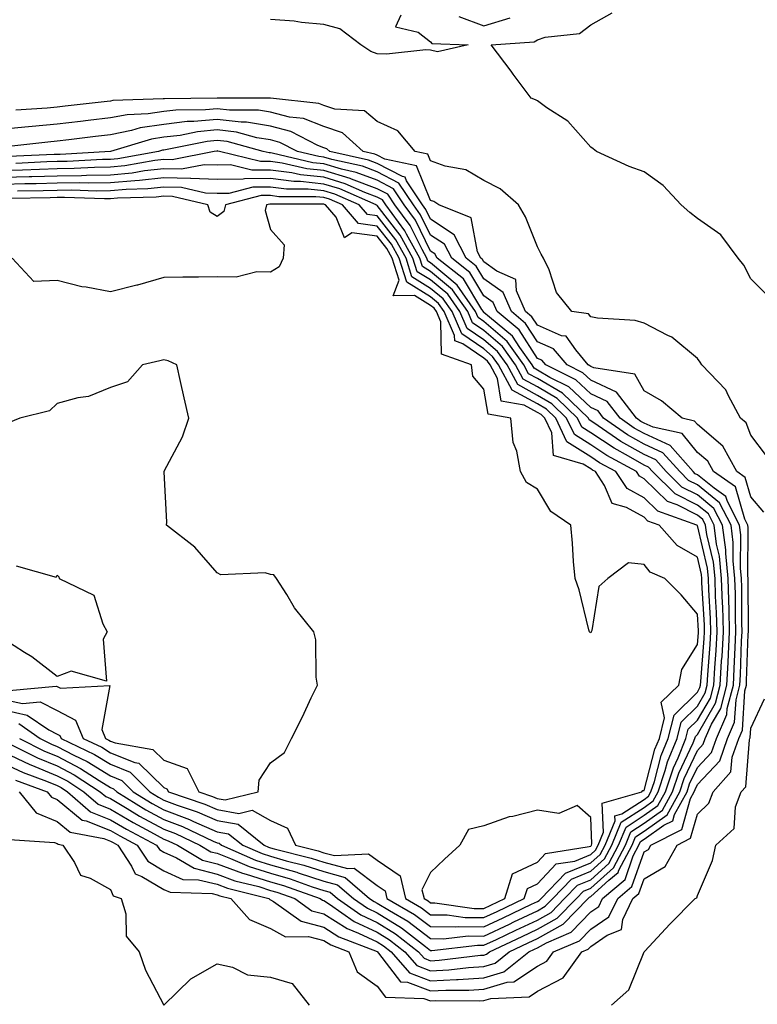
# Model space of a CAD drawing. Units: inches. Extents: x 939443 to 942083, y 7284698 to 7287338.
# Drawn here: x 941041 to 941179, y 7285172 to 7285357 of the extents above; entities that cross this region are included whole.
import ezdxf

# ---------------------------------------------------------------- set-up
doc = ezdxf.new("R2010")
doc.units = ezdxf.units.IN
doc.header["$MEASUREMENT"] = 0
doc.layers.add('Contour_93947284', color=7, linetype='Continuous', true_color=0xdc29e4)

msp = doc.modelspace()

# ---------------------------------------------------------------- linework, layer by layer
at = {"layer": 'Contour_93947284'}
for points in [[(941112.47, 7285357.5, 3217), (941111.44, 7285355.31, 3217), (941115.69, 7285354.28, 3217), (941118.05, 7285352.5, 3217), (941118.3, 7285352.17, 3217), (941125.08, 7285351.92, 3217), (941119.34, 7285350.63, 3217), (941118.05, 7285350.95, 3217), (941117.13, 7285351, 3217), (941109.78, 7285350.19, 3217), (941108.05, 7285350.25, 3217), (941106.82, 7285350.69, 3217), (941104.99, 7285351.92, 3217), (941101.05, 7285354.92, 3217), (941098.05, 7285355.75, 3217), (941093.86, 7285356.11, 3217), (941092.47, 7285356.34, 3217), (941088.05, 7285356.67, 3217)], [(941123.36, 7285357.23, 3218), (941128.05, 7285355.47, 3218), (941132.97, 7285357, 3218)], [(941181.11, 7285304.98, 3217), (941178.05, 7285308.08, 3217), (941176.75, 7285310.62, 3217), (941175.69, 7285311.92, 3217), (941172.42, 7285316.3, 3217), (941168.05, 7285319.38, 3217), (941166.61, 7285320.48, 3217), (941165.03, 7285321.92, 3217), (941161.66, 7285325.53, 3217), (941158.05, 7285328.14, 3217), (941155.27, 7285329.14, 3217), (941149.15, 7285331.92, 3217), (941148.54, 7285332.41, 3217), (941148.05, 7285332.76, 3217), (941143.75, 7285337.62, 3217), (941139.83, 7285340.14, 3217), (941138.05, 7285341.4, 3217), (941137.73, 7285341.6, 3217), (941136.91, 7285341.92, 3217), (941133.52, 7285346.45, 3217), (941133.12, 7285346.99, 3217), (941129.42, 7285351.92, 3217), (941137.48, 7285352.49, 3217), (941138.05, 7285352.86, 3217), (941139.5, 7285353.37, 3217), (941145.94, 7285354.03, 3217), (941148.05, 7285355.68, 3217), (941152.05, 7285357.92, 3217)], [(941181, 7285274.87, 3218), (941178.05, 7285278.78, 3218), (941177.21, 7285281.08, 3218), (941176.14, 7285281.92, 3218), (941173.86, 7285286.11, 3218), (941173.38, 7285287.25, 3218), (941168.89, 7285291.92, 3218), (941168.55, 7285292.42, 3218), (941168.05, 7285293.11, 3218), (941163.27, 7285297.14, 3218), (941162.53, 7285297.44, 3218), (941158.05, 7285299.73, 3218), (941156.41, 7285300.28, 3218), (941149.3, 7285300.67, 3218), (941148.05, 7285300.93, 3218), (941147.64, 7285301.51, 3218), (941144.49, 7285301.92, 3218), (941141.62, 7285305.49, 3218), (941140.24, 7285309.73, 3218), (941139.21, 7285311.92, 3218), (941138.79, 7285312.66, 3218), (941138.05, 7285314.05, 3218), (941135.84, 7285319.71, 3218), (941134.55, 7285321.92, 3218), (941131.07, 7285324.94, 3218), (941128.05, 7285326.48, 3218), (941124.62, 7285328.49, 3218), (941120.76, 7285329.21, 3218), (941118.05, 7285330.16, 3218), (941117.54, 7285331.41, 3218), (941115.12, 7285331.92, 3218), (941111.91, 7285335.78, 3218), (941108.05, 7285337.53, 3218), (941105.66, 7285339.53, 3218), (941100.1, 7285339.87, 3218), (941098.05, 7285340.57, 3218), (941097.08, 7285340.95, 3218), (941088.05, 7285341.92, 3218), (941078.07, 7285341.9, 3218), (941078.05, 7285341.9, 3218), (941078.03, 7285341.9, 3218), (941068.14, 7285341.83, 3218), (941068.05, 7285341.82, 3218), (941067.94, 7285341.81, 3218), (941058.5, 7285341.47, 3218), (941058.05, 7285341.38, 3218), (941057.43, 7285341.3, 3218), (941049.55, 7285340.42, 3218), (941048.05, 7285340.23, 3218), (941046.2, 7285340.07, 3218), (941040.27, 7285339.7, 3218)], [(941180.48, 7285264.35, 3219), (941178.05, 7285267.21, 3219), (941176.98, 7285270.85, 3219), (941175.44, 7285271.92, 3219), (941172.84, 7285276.71, 3219), (941168.05, 7285280.79, 3219), (941167.54, 7285281.41, 3219), (941165.17, 7285281.92, 3219), (941161.32, 7285285.19, 3219), (941158.05, 7285287.1, 3219), (941156.3, 7285290.17, 3219), (941148.61, 7285291.36, 3219), (941148.05, 7285291.62, 3219), (941147.89, 7285291.76, 3219), (941147.59, 7285291.92, 3219), (941145.24, 7285294.73, 3219), (941143.43, 7285297.3, 3219), (941142.56, 7285297.41, 3219), (941138.05, 7285299.36, 3219), (941137.05, 7285300.92, 3219), (941135.84, 7285301.92, 3219), (941134.14, 7285305.83, 3219), (941134.04, 7285307.91, 3219), (941130.47, 7285309.5, 3219), (941128.05, 7285311.23, 3219), (941127.79, 7285311.66, 3219), (941127.45, 7285311.92, 3219), (941126.83, 7285313.14, 3219), (941125.64, 7285319.51, 3219), (941119.56, 7285321.92, 3219), (941118.67, 7285322.54, 3219), (941118.05, 7285322.76, 3219), (941115.39, 7285329.26, 3219), (941109.46, 7285330.51, 3219), (941108.05, 7285331.25, 3219), (941107.56, 7285331.43, 3219), (941105.38, 7285331.92, 3219), (941101.54, 7285335.41, 3219), (941098.05, 7285336.6, 3219), (941094.23, 7285338.1, 3219), (941091.58, 7285338.39, 3219), (941088.05, 7285339.31, 3219), (941085.79, 7285339.66, 3219), (941080.32, 7285339.65, 3219), (941078.05, 7285339.93, 3219), (941075.84, 7285339.71, 3219), (941070.29, 7285339.68, 3219), (941068.05, 7285339.42, 3219), (941065.1, 7285338.97, 3219), (941061.14, 7285338.83, 3219), (941058.05, 7285338.22, 3219), (941053.85, 7285337.72, 3219), (941052.41, 7285337.56, 3219), (941048.05, 7285337.04, 3219), (941043.34, 7285336.63, 3219), (941042.69, 7285336.56, 3219), (941038.05, 7285336.13, 3219)], [(941040.92, 7285211.92, 3220), (941044.09, 7285207.96, 3220), (941048.05, 7285206.33, 3220), (941050.48, 7285204.35, 3220), (941056.81, 7285203.16, 3220), (941058.05, 7285202.67, 3220), (941058.52, 7285202.39, 3220), (941059.42, 7285201.92, 3220), (941062.01, 7285197.96, 3220), (941062.64, 7285196.51, 3220), (941063.91, 7285196.06, 3220), (941068.05, 7285193.59, 3220), (941069.21, 7285193.08, 3220), (941077.12, 7285192.85, 3220), (941078.05, 7285192.62, 3220), (941078.56, 7285192.43, 3220), (941080.63, 7285191.92, 3220), (941084.08, 7285187.95, 3220), (941088.05, 7285186.26, 3220), (941090.84, 7285184.71, 3220), (941095.18, 7285184.79, 3220), (941098.05, 7285184.06, 3220), (941099.35, 7285183.22, 3220), (941102.7, 7285181.92, 3220), (941104.31, 7285178.18, 3220), (941108.05, 7285175.46, 3220), (941109.58, 7285173.45, 3220), (941116.77, 7285173.2, 3220), (941118.05, 7285172.72, 3220), (941118.9, 7285172.77, 3220), (941127.23, 7285172.74, 3220), (941128.05, 7285172.8, 3220), (941129.31, 7285173.18, 3220), (941136.49, 7285173.48, 3220), (941138.05, 7285174.54, 3220), (941142.92, 7285177.05, 3220), (941146.42, 7285181.92, 3220), (941147.56, 7285182.41, 3220), (941148.05, 7285182.92, 3220), (941151.16, 7285185.03, 3220), (941153.84, 7285186.13, 3220), (941154.08, 7285187.95, 3220), (941155.98, 7285191.92, 3220), (941157.1, 7285192.87, 3220), (941158.05, 7285195.59, 3220), (941162.04, 7285197.93, 3220), (941164.23, 7285201.92, 3220), (941166.77, 7285203.2, 3220), (941168.05, 7285207.69, 3220), (941170.21, 7285209.76, 3220), (941171.02, 7285211.92, 3220), (941174.34, 7285215.63, 3220), (941174.55, 7285218.42, 3220), (941175.79, 7285221.92, 3220), (941176.48, 7285223.49, 3220), (941176.96, 7285230.83, 3220), (941177.24, 7285231.92, 3220), (941177.28, 7285232.69, 3220), (941177.59, 7285241.46, 3220), (941177.62, 7285241.92, 3220), (941177.6, 7285242.37, 3220), (941177.57, 7285251.44, 3220), (941177.56, 7285251.92, 3220), (941177.5, 7285252.47, 3220), (941177.59, 7285261.46, 3220), (941177.53, 7285261.92, 3220), (941176.97, 7285263, 3220), (941175.18, 7285269.05, 3220), (941171.08, 7285271.92, 3220), (941170, 7285273.87, 3220), (941168.05, 7285275.54, 3220), (941165.19, 7285279.06, 3220), (941159.74, 7285280.23, 3220), (941158.05, 7285281.01, 3220), (941157.47, 7285281.34, 3220), (941156.62, 7285281.92, 3220), (941152.92, 7285286.79, 3220), (941148.05, 7285289.06, 3220), (941146.59, 7285290.46, 3220), (941143.62, 7285291.92, 3220), (941141.08, 7285294.95, 3220), (941138.05, 7285296.26, 3220), (941135.84, 7285299.71, 3220), (941133.18, 7285301.92, 3220), (941131.62, 7285305.49, 3220), (941128.05, 7285308.04, 3220), (941126.59, 7285310.46, 3220), (941124.73, 7285311.92, 3220), (941122.46, 7285316.33, 3220), (941118.05, 7285319.25, 3220), (941117.17, 7285321.04, 3220), (941116.53, 7285321.92, 3220), (941113.53, 7285326.44, 3220), (941113.25, 7285327.12, 3220), (941112.75, 7285327.22, 3220), (941108.05, 7285329.67, 3220), (941106.42, 7285330.29, 3220), (941099.15, 7285331.92, 3220), (941098.58, 7285332.45, 3220), (941098.05, 7285332.62, 3220), (941096.89, 7285333.08, 3220), (941091.84, 7285335.71, 3220), (941088.05, 7285336.7, 3220), (941083.54, 7285337.41, 3220), (941082.56, 7285337.41, 3220), (941078.05, 7285337.95, 3220), (941073.67, 7285337.54, 3220), (941072.44, 7285337.53, 3220), (941068.05, 7285337.01, 3220), (941063.63, 7285336.34, 3220), (941061.97, 7285335.84, 3220), (941058.05, 7285335.06, 3220), (941055.24, 7285334.73, 3220), (941050.24, 7285334.11, 3220), (941048.05, 7285333.84, 3220), (941046.28, 7285333.69, 3220), (941038.97, 7285332.84, 3220)], [(941040.25, 7285214.12, 3221), (941046.17, 7285211.92, 3221), (941047.01, 7285210.88, 3221), (941048.05, 7285210.44, 3221), (941052.75, 7285206.62, 3221), (941053.5, 7285206.47, 3221), (941058.05, 7285204.67, 3221), (941059.77, 7285203.64, 3221), (941063.04, 7285201.92, 3221), (941065.02, 7285198.89, 3221), (941068.05, 7285197.09, 3221), (941071.63, 7285195.5, 3221), (941074.54, 7285195.43, 3221), (941078.05, 7285194.57, 3221), (941079.96, 7285193.83, 3221), (941087.74, 7285191.92, 3221), (941087.88, 7285191.75, 3221), (941088.05, 7285191.68, 3221), (941088.59, 7285191.38, 3221), (941093.77, 7285187.64, 3221), (941098.05, 7285186.55, 3221), (941100.86, 7285184.73, 3221), (941108.01, 7285181.96, 3221), (941108.05, 7285181.94, 3221), (941108.08, 7285181.92, 3221), (941108.29, 7285181.68, 3221), (941112.41, 7285176.28, 3221), (941113.74, 7285176.23, 3221), (941118.05, 7285174.6, 3221), (941120.88, 7285174.75, 3221), (941125.23, 7285174.74, 3221), (941128.05, 7285174.93, 3221), (941132.38, 7285176.25, 3221), (941133.67, 7285176.3, 3221), (941138.05, 7285179.24, 3221), (941139.82, 7285180.15, 3221), (941141.08, 7285181.92, 3221), (941145.98, 7285183.99, 3221), (941148.05, 7285186.16, 3221), (941151.48, 7285188.49, 3221), (941153.13, 7285191.92, 3221), (941155.79, 7285194.18, 3221), (941158.05, 7285200.64, 3221), (941158.86, 7285201.11, 3221), (941159.3, 7285201.92, 3221), (941165.12, 7285204.85, 3221), (941166.76, 7285210.63, 3221), (941167.46, 7285211.92, 3221), (941167.61, 7285212.36, 3221), (941168.05, 7285213.3, 3221), (941172.23, 7285217.74, 3221), (941173.71, 7285221.92, 3221), (941175.03, 7285224.94, 3221), (941175.31, 7285229.18, 3221), (941176.01, 7285231.92, 3221), (941176.13, 7285233.84, 3221), (941176.35, 7285240.22, 3221), (941176.45, 7285241.92, 3221), (941176.4, 7285243.57, 3221), (941176.37, 7285250.24, 3221), (941176.32, 7285251.92, 3221), (941176.13, 7285253.84, 3221), (941176.18, 7285260.05, 3221), (941175.94, 7285261.92, 3221), (941173.67, 7285266.3, 3221), (941173.38, 7285267.25, 3221), (941171.17, 7285268.8, 3221), (941168.05, 7285271.33, 3221), (941167.66, 7285271.53, 3221), (941167.27, 7285271.92, 3221), (941162.93, 7285276.8, 3221), (941158.05, 7285279.05, 3221), (941156.22, 7285280.09, 3221), (941153.55, 7285281.92, 3221), (941151.17, 7285285.05, 3221), (941148.05, 7285286.49, 3221), (941145.27, 7285289.14, 3221), (941139.64, 7285291.92, 3221), (941138.92, 7285292.79, 3221), (941138.05, 7285293.16, 3221), (941134.63, 7285298.5, 3221), (941130.5, 7285301.92, 3221), (941129.76, 7285303.63, 3221), (941128.05, 7285304.85, 3221), (941125.4, 7285309.27, 3221), (941122, 7285311.92, 3221), (941120.66, 7285314.53, 3221), (941118.05, 7285316.26, 3221), (941116.18, 7285320.05, 3221), (941114.81, 7285321.92, 3221), (941112.11, 7285325.98, 3221), (941108.05, 7285328.1, 3221), (941105.28, 7285329.15, 3221), (941099.53, 7285330.44, 3221), (941098.05, 7285330.88, 3221), (941097.11, 7285330.98, 3221), (941093.07, 7285331.92, 3221), (941089.77, 7285333.64, 3221), (941088.05, 7285334.09, 3221), (941085.47, 7285334.5, 3221), (941081.67, 7285335.54, 3221), (941078.05, 7285335.97, 3221), (941074.35, 7285335.62, 3221), (941071.09, 7285334.96, 3221), (941068.05, 7285334.61, 3221), (941065.72, 7285334.25, 3221), (941058.07, 7285331.92, 3221), (941058.05, 7285331.92, 3221), (941048.58, 7285331.39, 3221), (941048.05, 7285331.38, 3221), (941047.49, 7285331.36, 3221), (941039, 7285330.97, 3221)], [(941038.05, 7285217.23, 3222), (941041.67, 7285215.54, 3222), (941046.07, 7285213.9, 3222), (941048.05, 7285213.09, 3222), (941048.82, 7285212.69, 3222), (941050, 7285211.92, 3222), (941054.29, 7285208.16, 3222), (941058.05, 7285206.67, 3222), (941061.02, 7285204.89, 3222), (941066.67, 7285201.92, 3222), (941067.22, 7285201.09, 3222), (941068.05, 7285200.59, 3222), (941070.43, 7285199.54, 3222), (941073.7, 7285197.57, 3222), (941078.05, 7285196.5, 3222), (941081.37, 7285195.24, 3222), (941085.82, 7285194.15, 3222), (941088.05, 7285193.44, 3222), (941089.23, 7285193.1, 3222), (941092.59, 7285191.92, 3222), (941095.76, 7285189.63, 3222), (941098.05, 7285189.05, 3222), (941102.39, 7285186.26, 3222), (941104.56, 7285185.41, 3222), (941108.05, 7285183.77, 3222), (941109.19, 7285183.06, 3222), (941110.64, 7285181.92, 3222), (941114.1, 7285177.97, 3222), (941118.05, 7285176.48, 3222), (941122.87, 7285176.74, 3222), (941123.23, 7285176.74, 3222), (941128.05, 7285177.06, 3222), (941131.78, 7285178.19, 3222), (941136.46, 7285181.92, 3222), (941137.54, 7285182.43, 3222), (941138.05, 7285182.67, 3222), (941139.75, 7285183.62, 3222), (941144.39, 7285185.58, 3222), (941148.05, 7285189.39, 3222), (941149.55, 7285190.42, 3222), (941150.28, 7285191.92, 3222), (941154.49, 7285195.48, 3222), (941156.03, 7285199.9, 3222), (941157.1, 7285201.92, 3222), (941157.38, 7285202.59, 3222), (941158.05, 7285203.03, 3222), (941161.79, 7285205.66, 3222), (941163.47, 7285206.5, 3222), (941163.79, 7285207.66, 3222), (941166.11, 7285211.92, 3222), (941166.59, 7285213.38, 3222), (941168.05, 7285216.48, 3222), (941170.69, 7285219.28, 3222), (941171.62, 7285221.92, 3222), (941173.58, 7285226.39, 3222), (941173.66, 7285227.53, 3222), (941174.79, 7285231.92, 3222), (941174.96, 7285235.01, 3222), (941175.11, 7285238.98, 3222), (941175.28, 7285241.92, 3222), (941175.19, 7285244.78, 3222), (941175.17, 7285249.04, 3222), (941175.08, 7285251.92, 3222), (941174.75, 7285255.22, 3222), (941174.78, 7285258.65, 3222), (941174.36, 7285261.92, 3222), (941172.2, 7285266.07, 3222), (941168.05, 7285269.45, 3222), (941166.41, 7285270.28, 3222), (941164.73, 7285271.92, 3222), (941161.59, 7285275.46, 3222), (941158.05, 7285277.09, 3222), (941154.97, 7285278.84, 3222), (941150.46, 7285281.92, 3222), (941149.43, 7285283.3, 3222), (941148.05, 7285283.93, 3222), (941143.96, 7285287.83, 3222), (941140.37, 7285289.6, 3222), (941138.05, 7285290.96, 3222), (941137.43, 7285291.3, 3222), (941137.1, 7285291.92, 3222), (941134.75, 7285295.22, 3222), (941133.42, 7285297.29, 3222), (941129.08, 7285300.89, 3222), (941128.05, 7285301.78, 3222), (941127.97, 7285301.84, 3222), (941127.93, 7285301.92, 3222), (941127.67, 7285302.3, 3222), (941124.21, 7285308.08, 3222), (941119.26, 7285311.92, 3222), (941118.85, 7285312.72, 3222), (941118.05, 7285313.26, 3222), (941115.19, 7285319.06, 3222), (941113.08, 7285321.92, 3222), (941111.08, 7285324.95, 3222), (941108.05, 7285326.53, 3222), (941104.12, 7285327.99, 3222), (941101.35, 7285328.62, 3222), (941098.05, 7285329.62, 3222), (941095.96, 7285329.83, 3222), (941088.36, 7285331.61, 3222), (941088.05, 7285331.65, 3222), (941087.78, 7285331.65, 3222), (941086.66, 7285331.92, 3222), (941079.91, 7285333.78, 3222), (941078.05, 7285334, 3222), (941076.16, 7285333.81, 3222), (941068.36, 7285332.23, 3222), (941068.05, 7285332.19, 3222), (941067.81, 7285332.16, 3222), (941067.02, 7285331.92, 3222), (941059.4, 7285330.57, 3222), (941058.05, 7285330.45, 3222), (941056.56, 7285330.43, 3222), (941049.92, 7285330.05, 3222), (941048.05, 7285330.04, 3222), (941046.11, 7285329.98, 3222), (941040.27, 7285329.7, 3222)], [(941038.05, 7285219.32, 3223), (941042.93, 7285217.04, 3223), (941043.09, 7285216.96, 3223), (941048.05, 7285214.92, 3223), (941050.02, 7285213.89, 3223), (941053.07, 7285211.92, 3223), (941055.72, 7285209.59, 3223), (941058.05, 7285208.67, 3223), (941062.27, 7285206.14, 3223), (941065.55, 7285204.42, 3223), (941068.05, 7285203.05, 3223), (941068.87, 7285202.74, 3223), (941070.62, 7285201.92, 3223), (941075.26, 7285199.13, 3223), (941078.05, 7285198.44, 3223), (941082.78, 7285196.65, 3223), (941083.5, 7285196.47, 3223), (941088.05, 7285195.05, 3223), (941090.47, 7285194.34, 3223), (941097.34, 7285191.92, 3223), (941097.75, 7285191.62, 3223), (941098.05, 7285191.55, 3223), (941099.1, 7285190.87, 3223), (941103.74, 7285187.61, 3223), (941108.05, 7285185.58, 3223), (941110.32, 7285184.19, 3223), (941113.2, 7285181.92, 3223), (941115.46, 7285179.33, 3223), (941118.05, 7285178.36, 3223), (941121.43, 7285178.54, 3223), (941125.12, 7285178.99, 3223), (941128.05, 7285179.18, 3223), (941130.15, 7285179.82, 3223), (941132.79, 7285181.92, 3223), (941136.36, 7285183.61, 3223), (941138.05, 7285184.41, 3223), (941142.87, 7285187.1, 3223), (941147.56, 7285191.92, 3223), (941147.81, 7285192.16, 3223), (941148.05, 7285192.27, 3223), (941151.46, 7285195.33, 3223), (941153.19, 7285196.78, 3223), (941153.33, 7285197.2, 3223), (941155.82, 7285201.92, 3223), (941156.48, 7285203.49, 3223), (941158.05, 7285204.53, 3223), (941162.4, 7285207.57, 3223), (941164.76, 7285211.92, 3223), (941165.58, 7285214.39, 3223), (941168.05, 7285219.65, 3223), (941169.14, 7285220.83, 3223), (941169.53, 7285221.92, 3223), (941170.7, 7285224.57, 3223), (941172.43, 7285227.54, 3223), (941173.56, 7285231.92, 3223), (941173.81, 7285236.16, 3223), (941173.86, 7285237.73, 3223), (941174.1, 7285241.92, 3223), (941173.98, 7285245.99, 3223), (941173.97, 7285247.84, 3223), (941173.84, 7285251.92, 3223), (941173.37, 7285256.6, 3223), (941173.37, 7285257.24, 3223), (941172.78, 7285261.92, 3223), (941171.16, 7285265.03, 3223), (941168.05, 7285267.55, 3223), (941165.15, 7285269.02, 3223), (941162.19, 7285271.92, 3223), (941160.25, 7285274.12, 3223), (941158.05, 7285275.12, 3223), (941153.73, 7285277.6, 3223), (941149.47, 7285280.5, 3223), (941148.05, 7285281.43, 3223), (941147.76, 7285281.63, 3223), (941147.61, 7285281.92, 3223), (941142.74, 7285286.61, 3223), (941138.05, 7285289.38, 3223), (941136.41, 7285290.28, 3223), (941135.53, 7285291.92, 3223), (941132.42, 7285296.29, 3223), (941128.05, 7285300.06, 3223), (941126.95, 7285300.82, 3223), (941126.47, 7285301.92, 3223), (941123.02, 7285306.89, 3223), (941118.05, 7285311.04, 3223), (941117.5, 7285311.37, 3223), (941117.33, 7285311.92, 3223), (941116.44, 7285313.53, 3223), (941114.2, 7285318.07, 3223), (941111.36, 7285321.92, 3223), (941110.04, 7285323.91, 3223), (941108.05, 7285324.95, 3223), (941103.2, 7285326.77, 3223), (941102.99, 7285326.86, 3223), (941098.05, 7285328.36, 3223), (941094.82, 7285328.69, 3223), (941090.2, 7285329.77, 3223), (941088.05, 7285330.05, 3223), (941086.17, 7285330.05, 3223), (941078.48, 7285331.92, 3223), (941078.14, 7285332.01, 3223), (941078.05, 7285332.03, 3223), (941077.95, 7285332.02, 3223), (941077.49, 7285331.92, 3223), (941069.59, 7285330.38, 3223), (941068.05, 7285330.41, 3223), (941066.35, 7285330.22, 3223), (941060.75, 7285329.22, 3223), (941058.05, 7285328.97, 3223), (941055.06, 7285328.93, 3223), (941051.25, 7285328.72, 3223), (941048.05, 7285328.68, 3223), (941044.71, 7285328.58, 3223), (941041.54, 7285328.43, 3223), (941038.05, 7285328.34, 3223)], [(941039.01, 7285220.96, 3224), (941044.39, 7285218.26, 3224), (941048.05, 7285216.75, 3224), (941051.23, 7285215.1, 3224), (941056.13, 7285211.92, 3224), (941057.15, 7285211.02, 3224), (941058.05, 7285210.67, 3224), (941061.17, 7285208.8, 3224), (941063.5, 7285207.37, 3224), (941068.05, 7285204.88, 3224), (941070.2, 7285204.07, 3224), (941074.77, 7285201.92, 3224), (941076.82, 7285200.69, 3224), (941078.05, 7285200.39, 3224), (941080.53, 7285199.44, 3224), (941084.04, 7285197.91, 3224), (941088.05, 7285196.65, 3224), (941091.72, 7285195.59, 3224), (941095.84, 7285194.13, 3224), (941098.05, 7285193.42, 3224), (941099.23, 7285193.1, 3224), (941100.61, 7285191.92, 3224), (941104.98, 7285188.85, 3224), (941108.05, 7285187.41, 3224), (941111.44, 7285185.31, 3224), (941115.76, 7285181.92, 3224), (941116.83, 7285180.7, 3224), (941118.05, 7285180.24, 3224), (941119.64, 7285180.33, 3224), (941127.4, 7285181.27, 3224), (941128.05, 7285181.3, 3224), (941128.52, 7285181.45, 3224), (941129.1, 7285181.92, 3224), (941135.19, 7285184.78, 3224), (941138.05, 7285186.14, 3224), (941141.76, 7285188.21, 3224), (941145.36, 7285191.92, 3224), (941146.68, 7285193.29, 3224), (941148.05, 7285193.85, 3224), (941152.31, 7285197.66, 3224), (941154.55, 7285201.92, 3224), (941155.58, 7285204.39, 3224), (941158.05, 7285206.01, 3224), (941161.52, 7285208.45, 3224), (941163.4, 7285211.92, 3224), (941164.56, 7285215.41, 3224), (941167.25, 7285221.12, 3224), (941167.57, 7285221.92, 3224), (941167.67, 7285222.3, 3224), (941168.05, 7285222.68, 3224), (941171.46, 7285228.51, 3224), (941172.34, 7285231.92, 3224), (941172.6, 7285236.47, 3224), (941172.67, 7285237.3, 3224), (941172.93, 7285241.92, 3224), (941172.79, 7285246.66, 3224), (941172.75, 7285247.22, 3224), (941172.6, 7285251.92, 3224), (941172.18, 7285256.05, 3224), (941171.65, 7285258.32, 3224), (941171.19, 7285261.92, 3224), (941170.12, 7285263.99, 3224), (941168.05, 7285265.67, 3224), (941163.9, 7285267.77, 3224), (941159.66, 7285271.92, 3224), (941158.9, 7285272.77, 3224), (941158.05, 7285273.16, 3224), (941155.14, 7285274.83, 3224), (941152.43, 7285276.3, 3224), (941148.05, 7285279.19, 3224), (941146.37, 7285280.24, 3224), (941145.58, 7285281.92, 3224), (941141.74, 7285285.61, 3224), (941138.05, 7285287.79, 3224), (941135.39, 7285289.26, 3224), (941133.95, 7285291.92, 3224), (941131.5, 7285295.37, 3224), (941128.05, 7285298.35, 3224), (941125.92, 7285299.79, 3224), (941125, 7285301.92, 3224), (941122.16, 7285306.03, 3224), (941118.05, 7285309.45, 3224), (941116.52, 7285310.39, 3224), (941116.04, 7285311.92, 3224), (941113.53, 7285316.44, 3224), (941113.22, 7285317.09, 3224), (941109.64, 7285321.92, 3224), (941109.01, 7285322.88, 3224), (941108.05, 7285323.38, 3224), (941105.72, 7285324.25, 3224), (941102.02, 7285325.89, 3224), (941098.05, 7285327.09, 3224), (941093.67, 7285327.55, 3224), (941092.04, 7285327.93, 3224), (941088.05, 7285328.45, 3224), (941084.56, 7285328.43, 3224), (941080.56, 7285329.41, 3224), (941078.05, 7285329.39, 3224), (941075.59, 7285329.46, 3224), (941071.34, 7285328.63, 3224), (941068.05, 7285328.69, 3224), (941064.43, 7285328.3, 3224), (941062.09, 7285327.88, 3224), (941058.05, 7285327.5, 3224), (941053.57, 7285327.44, 3224), (941052.58, 7285327.39, 3224), (941048.05, 7285327.33, 3224), (941043.32, 7285327.19, 3224), (941042.81, 7285327.16, 3224), (941038.05, 7285327.03, 3224)], [(941040.98, 7285221.92, 3225), (941045.69, 7285219.56, 3225), (941048.05, 7285218.58, 3225), (941052.43, 7285216.3, 3225), (941055.94, 7285214.03, 3225), (941058.05, 7285212.73, 3225), (941058.63, 7285212.5, 3225), (941059.2, 7285211.92, 3225), (941064.68, 7285208.55, 3225), (941068.05, 7285206.71, 3225), (941071.52, 7285205.39, 3225), (941077.29, 7285202.68, 3225), (941078.05, 7285202.35, 3225), (941078.42, 7285202.29, 3225), (941078.88, 7285201.92, 3225), (941085.25, 7285199.12, 3225), (941088.05, 7285198.25, 3225), (941092.96, 7285196.83, 3225), (941093.25, 7285196.72, 3225), (941098.05, 7285195.19, 3225), (941100.61, 7285194.48, 3225), (941103.62, 7285191.92, 3225), (941106.22, 7285190.09, 3225), (941108.05, 7285189.23, 3225), (941112.56, 7285186.43, 3225), (941117.07, 7285182.9, 3225), (941118.05, 7285182.15, 3225), (941118.28, 7285182.15, 3225), (941126.81, 7285183.16, 3225), (941128.05, 7285183.15, 3225), (941130.38, 7285184.25, 3225), (941134.01, 7285185.96, 3225), (941138.05, 7285187.88, 3225), (941140.65, 7285189.32, 3225), (941143.17, 7285191.92, 3225), (941145.57, 7285194.4, 3225), (941148.05, 7285195.43, 3225), (941151.47, 7285198.5, 3225), (941153.27, 7285201.92, 3225), (941154.67, 7285205.3, 3225), (941158.05, 7285207.51, 3225), (941160.65, 7285209.32, 3225), (941162.05, 7285211.92, 3225), (941163.55, 7285216.42, 3225), (941164.44, 7285218.31, 3225), (941165.91, 7285221.92, 3225), (941166.34, 7285223.63, 3225), (941168.05, 7285225.32, 3225), (941170.48, 7285229.49, 3225), (941171.11, 7285231.92, 3225), (941171.3, 7285235.17, 3225), (941171.56, 7285238.41, 3225), (941171.75, 7285241.92, 3225), (941171.64, 7285245.51, 3225), (941171.47, 7285248.5, 3225), (941171.36, 7285251.92, 3225), (941171.06, 7285254.93, 3225), (941169.84, 7285260.13, 3225), (941169.6, 7285261.92, 3225), (941169.08, 7285262.95, 3225), (941168.05, 7285263.78, 3225), (941164.29, 7285265.68, 3225), (941162.45, 7285266.32, 3225), (941158.05, 7285270.6, 3225), (941157.2, 7285271.07, 3225), (941156.64, 7285271.92, 3225), (941151.08, 7285274.95, 3225), (941148.05, 7285276.94, 3225), (941144.99, 7285278.86, 3225), (941143.54, 7285281.92, 3225), (941140.75, 7285284.62, 3225), (941138.05, 7285286.21, 3225), (941134.37, 7285288.24, 3225), (941132.38, 7285291.92, 3225), (941130.58, 7285294.45, 3225), (941128.05, 7285296.64, 3225), (941124.9, 7285298.77, 3225), (941123.53, 7285301.92, 3225), (941121.29, 7285305.16, 3225), (941118.05, 7285307.86, 3225), (941115.53, 7285309.4, 3225), (941114.74, 7285311.92, 3225), (941112.36, 7285316.23, 3225), (941108.05, 7285321.78, 3225), (941107.92, 7285321.79, 3225), (941107.82, 7285321.92, 3225), (941101.05, 7285324.92, 3225), (941098.05, 7285325.83, 3225), (941093.68, 7285326.29, 3225), (941092.42, 7285326.29, 3225), (941088.05, 7285326.86, 3225), (941083.14, 7285326.83, 3225), (941082.89, 7285326.76, 3225), (941078.05, 7285326.71, 3225), (941073.11, 7285326.86, 3225), (941073.01, 7285326.88, 3225), (941068.05, 7285326.98, 3225), (941063.49, 7285326.48, 3225), (941062.59, 7285326.46, 3225), (941058.05, 7285326.03, 3225), (941054, 7285325.97, 3225), (941052.16, 7285326.03, 3225), (941048.05, 7285325.98, 3225), (941044.1, 7285325.87, 3225), (941041.97, 7285325.84, 3225), (941038.05, 7285325.73, 3225)], [(941040.84, 7285224.71, 3226), (941044.86, 7285221.92, 3226), (941046.99, 7285220.86, 3226), (941048.05, 7285220.42, 3226), (941051.18, 7285218.79, 3226), (941053.7, 7285217.57, 3226), (941058.05, 7285214.9, 3226), (941060.17, 7285214.04, 3226), (941062.31, 7285211.92, 3226), (941065.86, 7285209.73, 3226), (941068.05, 7285208.53, 3226), (941072.84, 7285206.71, 3226), (941073.62, 7285206.35, 3226), (941078.05, 7285204.43, 3226), (941080.18, 7285204.05, 3226), (941082.86, 7285201.92, 3226), (941086.47, 7285200.34, 3226), (941088.05, 7285199.84, 3226), (941090.97, 7285199, 3226), (941094.29, 7285198.16, 3226), (941098.05, 7285196.96, 3226), (941102, 7285195.87, 3226), (941106.62, 7285191.92, 3226), (941107.46, 7285191.33, 3226), (941108.05, 7285191.05, 3226), (941110.33, 7285189.64, 3226), (941113.77, 7285187.64, 3226), (941118.05, 7285184.39, 3226), (941120.49, 7285184.36, 3226), (941125.06, 7285184.91, 3226), (941128.05, 7285184.88, 3226), (941132.84, 7285187.13, 3226), (941133.66, 7285187.53, 3226), (941138.05, 7285189.62, 3226), (941139.52, 7285190.45, 3226), (941140.97, 7285191.92, 3226), (941144.45, 7285195.52, 3226), (941148.05, 7285197.01, 3226), (941150.64, 7285199.33, 3226), (941152.01, 7285201.92, 3226), (941153.77, 7285206.2, 3226), (941158.05, 7285209, 3226), (941159.77, 7285210.2, 3226), (941160.71, 7285211.92, 3226), (941162.02, 7285215.89, 3226), (941162.45, 7285217.52, 3226), (941164.25, 7285221.92, 3226), (941165.01, 7285224.96, 3226), (941168.05, 7285227.96, 3226), (941169.51, 7285230.46, 3226), (941169.89, 7285231.92, 3226), (941169.99, 7285233.86, 3226), (941170.45, 7285239.52, 3226), (941170.58, 7285241.92, 3226), (941170.51, 7285244.38, 3226), (941170.19, 7285249.78, 3226), (941170.12, 7285251.92, 3226), (941169.93, 7285253.8, 3226), (941168.05, 7285261.81, 3226), (941167.98, 7285261.85, 3226), (941167.92, 7285261.92, 3226), (941160.62, 7285264.49, 3226), (941158.05, 7285266.99, 3226), (941154.88, 7285268.75, 3226), (941152.79, 7285271.92, 3226), (941149.72, 7285273.59, 3226), (941148.05, 7285274.69, 3226), (941143.61, 7285277.48, 3226), (941141.51, 7285281.92, 3226), (941139.75, 7285283.62, 3226), (941138.05, 7285284.62, 3226), (941133.34, 7285287.21, 3226), (941130.8, 7285291.92, 3226), (941129.65, 7285293.52, 3226), (941128.05, 7285294.92, 3226), (941123.88, 7285297.75, 3226), (941122.06, 7285301.92, 3226), (941120.42, 7285304.29, 3226), (941118.05, 7285306.28, 3226), (941114.54, 7285308.41, 3226), (941113.45, 7285311.92, 3226), (941111.52, 7285315.39, 3226), (941108.05, 7285319.87, 3226), (941106.23, 7285320.1, 3226), (941104.66, 7285321.92, 3226), (941100.08, 7285323.95, 3226), (941098.05, 7285324.57, 3226), (941095.1, 7285324.87, 3226), (941091.01, 7285324.88, 3226), (941088.05, 7285325.27, 3226), (941084.73, 7285325.24, 3226), (941080.2, 7285324.07, 3226), (941078.05, 7285324.04, 3226), (941075.86, 7285324.11, 3226), (941071.33, 7285325.2, 3226), (941068.05, 7285325.27, 3226), (941065.03, 7285324.94, 3226), (941060.96, 7285324.83, 3226), (941058.05, 7285324.56, 3226), (941055.45, 7285324.52, 3226), (941050.79, 7285324.66, 3226), (941048.05, 7285324.63, 3226), (941045.41, 7285324.56, 3226), (941040.63, 7285324.5, 3226)], [(941038.05, 7285227.26, 3227), (941042.43, 7285226.3, 3227), (941046.47, 7285223.5, 3227), (941048.05, 7285222.71, 3227), (941048.57, 7285222.44, 3227), (941048.79, 7285221.92, 3227), (941055.05, 7285218.92, 3227), (941058.05, 7285217.08, 3227), (941061.7, 7285215.57, 3227), (941065.41, 7285211.92, 3227), (941067.04, 7285210.91, 3227), (941068.05, 7285210.37, 3227), (941070.56, 7285209.41, 3227), (941074.28, 7285208.15, 3227), (941078.05, 7285206.52, 3227), (941081.95, 7285205.82, 3227), (941086.86, 7285201.92, 3227), (941087.69, 7285201.56, 3227), (941088.05, 7285201.44, 3227), (941088.72, 7285201.25, 3227), (941095.63, 7285199.5, 3227), (941098.05, 7285198.73, 3227), (941102.45, 7285197.52, 3227), (941103.7, 7285197.57, 3227), (941108.05, 7285194.38, 3227), (941109.51, 7285193.38, 3227), (941109.87, 7285191.92, 3227), (941115.05, 7285188.92, 3227), (941118.05, 7285186.64, 3227), (941122.71, 7285186.58, 3227), (941123.32, 7285186.65, 3227), (941128.05, 7285186.6, 3227), (941131.66, 7285188.31, 3227), (941136.97, 7285190.84, 3227), (941138.05, 7285191.35, 3227), (941138.41, 7285191.56, 3227), (941138.77, 7285191.92, 3227), (941143.33, 7285196.64, 3227), (941148.05, 7285198.59, 3227), (941149.81, 7285200.16, 3227), (941150.74, 7285201.92, 3227), (941152.63, 7285206.5, 3227), (941152.58, 7285207.39, 3227), (941153.89, 7285207.76, 3227), (941158.05, 7285210.48, 3227), (941158.89, 7285211.08, 3227), (941159.35, 7285211.92, 3227), (941159.99, 7285213.86, 3227), (941161.27, 7285218.7, 3227), (941162.59, 7285221.92, 3227), (941163.68, 7285226.29, 3227), (941168.05, 7285230.61, 3227), (941168.53, 7285231.44, 3227), (941168.66, 7285231.92, 3227), (941168.69, 7285232.56, 3227), (941169.34, 7285240.63, 3227), (941169.41, 7285241.92, 3227), (941169.37, 7285243.24, 3227), (941168.91, 7285251.06, 3227), (941168.88, 7285251.92, 3227), (941168.8, 7285252.67, 3227), (941168.05, 7285255.88, 3227), (941164.23, 7285258.1, 3227), (941160.88, 7285261.92, 3227), (941158.78, 7285262.65, 3227), (941158.05, 7285263.38, 3227), (941154.78, 7285265.19, 3227), (941152.08, 7285265.95, 3227), (941150.66, 7285269.31, 3227), (941148.94, 7285271.92, 3227), (941148.36, 7285272.23, 3227), (941148.05, 7285272.44, 3227), (941146.65, 7285273.32, 3227), (941141.06, 7285274.93, 3227), (941140.76, 7285279.21, 3227), (941139.48, 7285281.92, 3227), (941138.75, 7285282.62, 3227), (941138.05, 7285283.03, 3227), (941135.57, 7285284.4, 3227), (941131.29, 7285285.16, 3227), (941130.61, 7285289.36, 3227), (941129.22, 7285291.92, 3227), (941128.73, 7285292.6, 3227), (941128.05, 7285293.2, 3227), (941124.09, 7285295.88, 3227), (941122.57, 7285296.44, 3227), (941122.55, 7285297.42, 3227), (941120.6, 7285301.92, 3227), (941119.55, 7285303.42, 3227), (941118.05, 7285304.68, 3227), (941113.56, 7285307.43, 3227), (941112.15, 7285311.92, 3227), (941110.69, 7285314.56, 3227), (941108.05, 7285317.96, 3227), (941104.55, 7285318.42, 3227), (941101.5, 7285321.92, 3227), (941099.11, 7285322.98, 3227), (941098.05, 7285323.3, 3227), (941096.51, 7285323.46, 3227), (941089.59, 7285323.46, 3227), (941088.05, 7285323.67, 3227), (941086.31, 7285323.66, 3227), (941079.63, 7285321.92, 3227), (941079.28, 7285320.69, 3227), (941078.05, 7285319.74, 3227), (941076.7, 7285320.57, 3227), (941076.28, 7285321.92, 3227), (941069.65, 7285323.52, 3227), (941068.05, 7285323.55, 3227), (941066.58, 7285323.39, 3227), (941059.34, 7285323.21, 3227), (941058.05, 7285323.08, 3227), (941056.9, 7285323.07, 3227), (941049.43, 7285323.3, 3227), (941048.05, 7285323.29, 3227), (941046.73, 7285323.24, 3227), (941039.28, 7285323.15, 3227)], [(941038.05, 7285229.2, 3228), (941041.53, 7285228.44, 3228), (941044.89, 7285228.76, 3228), (941048.05, 7285227.17, 3228), (941051.5, 7285225.37, 3228), (941052.94, 7285221.92, 3228), (941056.4, 7285220.27, 3228), (941058.05, 7285219.24, 3228), (941062.58, 7285217.39, 3228), (941063.38, 7285217.25, 3228), (941068.05, 7285212.69, 3228), (941068.62, 7285212.49, 3228), (941068.9, 7285211.92, 3228), (941075.74, 7285209.61, 3228), (941078.05, 7285208.6, 3228), (941082.1, 7285207.87, 3228), (941084.62, 7285208.49, 3228), (941088.05, 7285206.54, 3228), (941091.21, 7285205.08, 3228), (941092.72, 7285201.92, 3228), (941096.98, 7285200.85, 3228), (941098.05, 7285200.5, 3228), (941100.01, 7285199.96, 3228), (941106.41, 7285200.28, 3228), (941108.05, 7285199.08, 3228), (941112.31, 7285196.18, 3228), (941113.33, 7285191.92, 3228), (941116.32, 7285190.19, 3228), (941118.05, 7285188.87, 3228), (941121.14, 7285188.83, 3228), (941124.5, 7285188.37, 3228), (941128.05, 7285188.33, 3228), (941130.49, 7285189.48, 3228), (941135.61, 7285191.92, 3228), (941136.18, 7285193.79, 3228), (941138.05, 7285194.64, 3228), (941141.58, 7285198.39, 3228), (941145.06, 7285198.93, 3228), (941148.05, 7285200.17, 3228), (941148.97, 7285201, 3228), (941149.46, 7285201.92, 3228), (941150.45, 7285204.32, 3228), (941150.2, 7285209.77, 3228), (941157.63, 7285211.92, 3228), (941157.84, 7285212.13, 3228), (941158.05, 7285212.14, 3228), (941160.09, 7285219.88, 3228), (941160.93, 7285221.92, 3228), (941161.89, 7285225.76, 3228), (941161.28, 7285228.69, 3228), (941164.6, 7285231.92, 3228), (941165.11, 7285234.86, 3228), (941168.05, 7285239.52, 3228), (941168.23, 7285241.74, 3228), (941168.24, 7285241.92, 3228), (941168.24, 7285242.11, 3228), (941168.05, 7285245.18, 3228), (941164.99, 7285248.86, 3228), (941161.94, 7285251.92, 3228), (941159.22, 7285253.09, 3228), (941158.05, 7285254.51, 3228), (941155.15, 7285254.82, 3228), (941151.25, 7285251.92, 3228), (941149.57, 7285250.4, 3228), (941148.25, 7285242.12, 3228), (941148.17, 7285241.92, 3228), (941148.13, 7285241.84, 3228), (941148.05, 7285241.74, 3228), (941147.93, 7285241.8, 3228), (941147.82, 7285241.92, 3228), (941147.72, 7285242.25, 3228), (941145.89, 7285249.76, 3228), (941145.14, 7285251.92, 3228), (941144.86, 7285255.11, 3228), (941144.66, 7285258.53, 3228), (941144.34, 7285261.92, 3228), (941140.57, 7285264.44, 3228), (941138.05, 7285268.61, 3228), (941136, 7285269.87, 3228), (941134.89, 7285271.92, 3228), (941134.23, 7285275.74, 3228), (941133.51, 7285277.38, 3228), (941133.11, 7285281.92, 3228), (941128.81, 7285282.68, 3228), (941128.05, 7285287.39, 3228), (941125.97, 7285289.84, 3228), (941125.69, 7285291.92, 3228), (941120.09, 7285293.96, 3228), (941119.96, 7285300.01, 3228), (941119.13, 7285301.92, 3228), (941118.69, 7285302.56, 3228), (941118.05, 7285303.09, 3228), (941115.03, 7285304.94, 3228), (941111.01, 7285304.88, 3228), (941112.13, 7285307.84, 3228), (941110.86, 7285311.92, 3228), (941109.86, 7285313.73, 3228), (941108.05, 7285316.06, 3228), (941103.29, 7285316.68, 3228), (941101.89, 7285315.76, 3228), (941100.34, 7285319.63, 3228), (941098.34, 7285321.92, 3228), (941098.14, 7285322.01, 3228), (941098.05, 7285322.04, 3228), (941097.91, 7285322.06, 3228), (941088.19, 7285322.06, 3228), (941088.05, 7285322.08, 3228), (941087.89, 7285322.08, 3228), (941087.31, 7285321.92, 3228), (941087.01, 7285320.88, 3228), (941088.05, 7285317.33, 3228), (941090.58, 7285314.45, 3228), (941090.41, 7285311.92, 3228), (941089.65, 7285310.32, 3228), (941088.05, 7285309.3, 3228), (941085.49, 7285309.36, 3228), (941081.58, 7285308.39, 3228), (941078.05, 7285308.43, 3228), (941074.51, 7285308.38, 3228), (941071.62, 7285308.35, 3228), (941068.05, 7285308.3, 3228), (941063.08, 7285306.89, 3228), (941063.01, 7285306.88, 3228), (941058.05, 7285305.61, 3228), (941053.48, 7285306.49, 3228), (941052.69, 7285306.56, 3228), (941048.05, 7285307.73, 3228), (941043.69, 7285307.56, 3228), (941039.59, 7285311.92, 3228)], [(941039.06, 7285230.91, 3229), (941047.86, 7285231.73, 3229), (941048.05, 7285231.64, 3229), (941048.65, 7285231.32, 3229), (941057.94, 7285231.81, 3229), (941056.41, 7285223.56, 3229), (941057.09, 7285221.92, 3229), (941057.74, 7285221.61, 3229), (941058.05, 7285221.42, 3229), (941058.9, 7285221.07, 3229), (941066, 7285219.87, 3229), (941068.05, 7285217.87, 3229), (941072.44, 7285216.31, 3229), (941074.63, 7285211.92, 3229), (941077.18, 7285211.05, 3229), (941078.05, 7285210.68, 3229), (941079.56, 7285210.41, 3229), (941085.7, 7285211.92, 3229), (941085.9, 7285214.07, 3229), (941088.05, 7285217.37, 3229), (941090.66, 7285219.31, 3229), (941091.95, 7285221.92, 3229), (941094.01, 7285225.96, 3229), (941095.68, 7285229.55, 3229), (941096.82, 7285231.92, 3229), (941096.59, 7285233.38, 3229), (941096.52, 7285240.39, 3229), (941096.17, 7285241.92, 3229), (941092.52, 7285246.39, 3229), (941091.07, 7285248.9, 3229), (941089.18, 7285251.92, 3229), (941088.67, 7285252.55, 3229), (941088.05, 7285252.67, 3229), (941087.03, 7285252.94, 3229), (941078.7, 7285252.57, 3229), (941078.05, 7285252.95, 3229), (941073.87, 7285257.74, 3229), (941068.54, 7285261.92, 3229), (941068.59, 7285262.46, 3229), (941068.09, 7285271.88, 3229), (941068.09, 7285271.92, 3229), (941068.13, 7285272, 3229), (941071.55, 7285278.42, 3229), (941072.73, 7285281.92, 3229), (941071.86, 7285285.73, 3229), (941071.17, 7285288.8, 3229), (941070.47, 7285291.92, 3229), (941068.85, 7285292.72, 3229), (941068.05, 7285292.88, 3229), (941067.3, 7285292.67, 3229), (941064.06, 7285291.92, 3229), (941061.21, 7285288.76, 3229), (941058.05, 7285287.72, 3229), (941053.94, 7285286.03, 3229), (941051.89, 7285285.76, 3229), (941048.05, 7285284.7, 3229), (941046.62, 7285283.35, 3229), (941041.04, 7285281.92, 3229), (941038.91, 7285281.06, 3229)], [(941040.39, 7285254.26, 3229), (941047.85, 7285252.12, 3229), (941048.05, 7285252.53, 3229), (941048.35, 7285252.22, 3229), (941048.43, 7285251.92, 3229), (941054.9, 7285248.77, 3229), (941056.58, 7285243.39, 3229), (941057.41, 7285241.92, 3229), (941056.64, 7285240.51, 3229), (941057.3, 7285232.67, 3229), (941050.66, 7285234.53, 3229), (941048.05, 7285233.53, 3229), (941043.32, 7285237.19, 3229), (941041.94, 7285238.03, 3229), (941038.05, 7285240.53, 3229)], [(941151.93, 7285171.92, 3219), (941155.17, 7285174.8, 3219), (941158.05, 7285181.91, 3219), (941158.17, 7285182.04, 3219), (941162.86, 7285187.11, 3219), (941167.61, 7285191.92, 3219), (941167.96, 7285192.01, 3219), (941168.05, 7285192.45, 3219), (941170.91, 7285199.06, 3219), (941171.51, 7285201.92, 3219), (941174.92, 7285205.05, 3219), (941175.21, 7285209.08, 3219), (941176.27, 7285211.92, 3219), (941177.11, 7285212.86, 3219), (941177.79, 7285221.66, 3219), (941177.88, 7285221.92, 3219), (941177.93, 7285222.04, 3219), (941178.05, 7285223.85, 3219), (941180.63, 7285229.34, 3219)], [(941039.11, 7285202.98, 3219), (941047.53, 7285202.44, 3219), (941048.05, 7285202.22, 3219), (941048.22, 7285202.09, 3219), (941049.11, 7285201.92, 3219), (941051.3, 7285198.67, 3219), (941052.4, 7285196.27, 3219), (941054.23, 7285195.74, 3219), (941058.05, 7285193.62, 3219), (941058.57, 7285192.44, 3219), (941060.02, 7285191.92, 3219), (941060.94, 7285189.03, 3219), (941060.99, 7285184.86, 3219), (941063.44, 7285181.92, 3219), (941064.61, 7285178.48, 3219), (941068.03, 7285171.94, 3219)], [(941068.07, 7285171.92, 3219), (941073.1, 7285176.87, 3219), (941078.05, 7285179.68, 3219), (941080.94, 7285179.03, 3219), (941083.74, 7285177.61, 3219), (941088.05, 7285177.15, 3219), (941092.09, 7285175.96, 3219), (941095.31, 7285171.92, 3219)]]:
    msp.add_polyline3d(points, dxfattribs=at)
msp.add_polyline3d([(941128.05, 7285190.05, 3229), (941129.32, 7285190.65, 3229), (941131.98, 7285191.92, 3229), (941133.41, 7285196.56, 3229), (941138.05, 7285198.7, 3229), (941139.61, 7285200.36, 3229), (941147.76, 7285201.63, 3229), (941148.05, 7285201.75, 3229), (941148.14, 7285201.83, 3229), (941148.19, 7285201.92, 3229), (941148.28, 7285202.15, 3229), (941148.05, 7285207.08, 3229), (941145.5, 7285209.37, 3229), (941142.1, 7285207.87, 3229), (941138.05, 7285208.49, 3229), (941133.43, 7285207.3, 3229), (941132.77, 7285207.2, 3229), (941128.05, 7285205.51, 3229), (941125.15, 7285204.82, 3229), (941123.5, 7285201.92, 3229), (941120.67, 7285199.3, 3229), (941118.05, 7285196.79, 3229), (941116.41, 7285193.56, 3229), (941116.81, 7285191.92, 3229), (941117.59, 7285191.46, 3229), (941118.05, 7285191.12, 3229), (941118.86, 7285191.11, 3229), (941126.2, 7285190.07, 3229)], close=True, dxfattribs=at)

doc.saveas('drawing.dxf')
